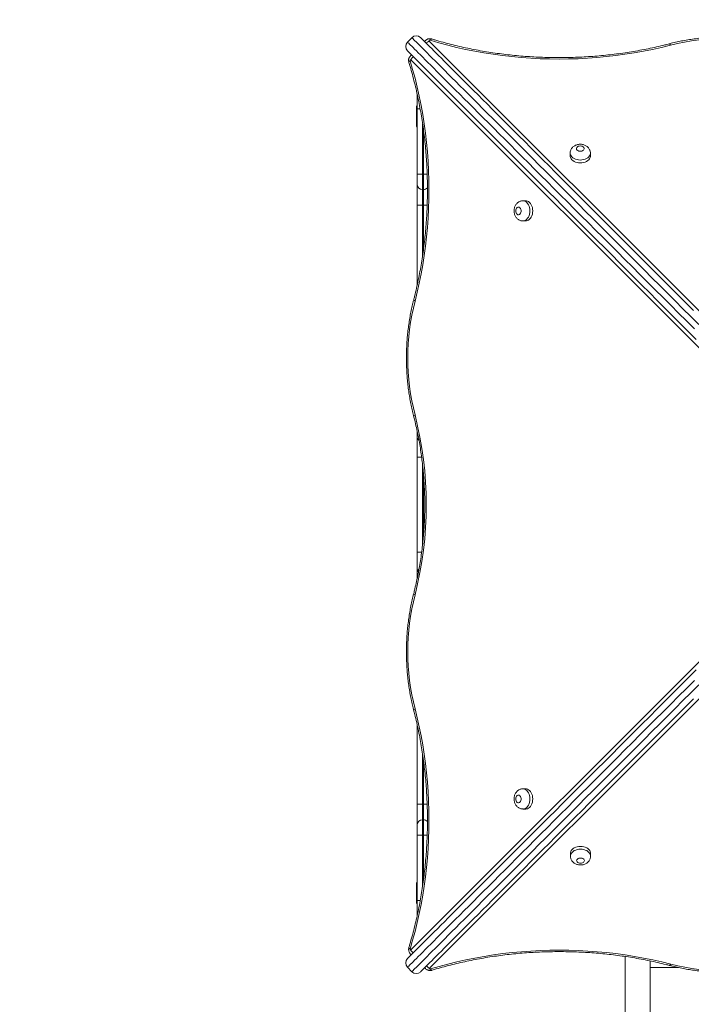
# Model space of a CAD drawing. Units: millimetres. Extents: x 18 to 167, y 13 to 267.
# Drawn here: x 55 to 66, y 66 to 82 of the extents above; entities that cross this region are included whole.
import ezdxf

# ---------------------------------------------------------------- set-up
doc = ezdxf.new("R2010")
doc.units = ezdxf.units.MM
doc.styles.add('SLDTEXTSTYLE0', font='TXT', dxfattribs={"width": 0.663})
doc.dimstyles.new('SLDDIMSTYLE0', dxfattribs={"dimtxt": 5, "dimasz": 3.302, "dimexe": 0, "dimexo": 0.0625, "dimgap": 1.25, "dimtad": 1, "dimtoh": 1, "dimlfac": 80, "dimrnd": 1e-09, "dimzin": 12, "dimdsep": 46, "dimtxsty": 'SLDTEXTSTYLE0', "dimsah": 1, "dimcen": 0.09, "dimadec": 0, "dimazin": 0, "dimtfac": 1, "dimtofl": 0, "dimtmove": 0, "dimatfit": 3, "dimfxl": 0, "dimfrac": 2, "dimtolj": 1, "dimtzin": 12, "dimarcsym": 0})

# ---------------------------------------------------------------- blocks, each defined once
blk = doc.blocks.new('*D3')
at = {"color": 7, "linetype": 'Continuous', "lineweight": 0}
for p, q in [((105.235, 138.14), (47.24, 138.14)), ((48.24, 138.14), (48.24, 47.905)), ((63.922, 47.905), (47.24, 47.905))]:
    blk.add_line(p, q, dxfattribs=at)
for points in [[(48.24, 138.14), (47.732, 134.838), (48.748, 134.838)], [(48.24, 47.905), (48.748, 51.207), (47.732, 51.207)]]:
    blk.add_solid(points, dxfattribs=at)
at = {"color": 7, "linetype": 'Continuous', "lineweight": 0, "insert": (41.795, 81.577), "char_height": 5, "attachment_point": 1, "rotation": 90, "style": 'SLDTEXTSTYLE0'}
blk.add_mtext('7220', dxfattribs=at)
blk = doc.blocks.new('*D4')
at = {"color": 7, "linetype": 'Continuous', "lineweight": 0}
for p, q in [((78.004, 154.193), (23.141, 154.193)), ((24.141, 29.193), (24.141, 154.193)), ((60.56, 29.193), (23.141, 29.193))]:
    blk.add_line(p, q, dxfattribs=at)
for points in [[(24.141, 154.193), (23.633, 150.891), (24.649, 150.891)], [(24.141, 29.193), (24.649, 32.495), (23.633, 32.495)]]:
    blk.add_solid(points, dxfattribs=at)
at = {"color": 7, "linetype": 'Continuous', "lineweight": 0, "insert": (17.696, 79.729), "char_height": 5, "attachment_point": 1, "rotation": 90, "style": 'SLDTEXTSTYLE0'}
blk.add_mtext('10020', dxfattribs=at)
blk = doc.blocks.new('*D5')
at = {"color": 7, "linetype": 'Continuous', "lineweight": 0}
for p, q in [((144.188, 69.643), (144.188, 32.966)), ((61.217, 65.283), (61.217, 32.966)), ((144.188, 33.966), (61.217, 33.966))]:
    blk.add_line(p, q, dxfattribs=at)
for points in [[(61.217, 33.966), (64.519, 33.458), (64.519, 34.474)], [(144.188, 33.966), (140.886, 34.474), (140.886, 33.458)]]:
    blk.add_solid(points, dxfattribs=at)
at = {"color": 7, "linetype": 'Continuous', "lineweight": 0, "insert": (100.077, 40.412), "char_height": 5, "attachment_point": 1, "style": 'SLDTEXTSTYLE0'}
blk.add_mtext('6650', dxfattribs=at)

msp = doc.modelspace()

# ---------------------------------------------------------------- linework, layer by layer
at = {"color": 7, "linetype": 'Continuous', "lineweight": 15}
for p, q in [((61.28743, 81.24829), (61.21672, 81.17758)), ((61.56606, 81.19422), (68.73132, 74.02898)), ((68.43603, 73.72641), (61.27077, 80.89167)), ((61.37246, 80.10505), (61.37246, 80.33749)), ((61.35996, 79.84255), (61.35996, 80.11755)), ((61.37246, 79.05195), (61.37246, 80.10505)), ((63.83537, 79.38979), (63.83537, 79.34432)), ((64.16037, 79.34432), (64.16037, 79.38979)), ((61.37246, 78.88945), (61.37246, 79.05195)), ((61.45996, 79.05195), (61.37246, 79.05195)), ((61.45996, 79.05195), (61.45996, 78.80196)), ((61.47246, 79.05195), (61.45996, 79.05195)), ((61.47246, 78.80196), (61.47246, 79.05195)), ((61.37246, 78.55195), (61.37246, 78.88945)), ((61.47246, 78.80196), (61.45996, 78.80196)), ((61.45996, 78.80196), (61.45996, 78.55195)), ((61.47246, 78.55195), (61.47246, 78.80196)), ((61.45996, 78.55195), (61.37246, 78.55195)), ((61.37246, 77.26656), (61.37246, 78.55195)), ((61.47246, 78.55195), (61.45996, 78.55195)), ((63.12068, 78.62237), (63.07521, 78.62237)), ((63.07521, 78.29737), (63.12068, 78.29737)), ((61.37246, 74.83193), (61.37246, 74.91105)), ((61.37246, 74.49443), (61.37246, 74.83193)), ((61.37246, 72.96567), (61.37246, 74.49443)), ((61.27077, 66.56115), (68.43603, 73.72641)), ((68.73497, 73.43281), (61.5697, 66.26758)), ((61.37246, 72.62817), (61.37246, 72.96567)), ((61.37246, 72.54226), (61.37246, 72.62817)), ((61.37246, 68.90814), (61.37246, 70.18655)), ((63.12068, 69.15546), (63.07521, 69.15546)), ((61.37246, 68.90814), (61.45996, 68.90814)), ((61.37246, 68.57064), (61.37246, 68.90814)), ((61.45996, 68.90814), (61.45996, 68.65814)), ((61.47246, 68.90814), (61.45996, 68.90814)), ((61.47246, 68.65814), (61.47246, 68.90814)), ((63.07521, 68.83046), (63.12068, 68.83046)), ((61.45996, 68.65814), (61.45996, 68.40814)), ((61.47246, 68.65814), (61.45996, 68.65814)), ((61.47246, 68.40814), (61.47246, 68.65814)), ((61.37246, 68.40814), (61.37246, 68.57064)), ((61.37246, 67.35505), (61.37246, 68.40814)), ((61.37246, 68.40814), (61.45996, 68.40814)), ((61.47246, 68.40814), (61.45996, 68.40814)), ((63.839, 68.11748), (63.839, 68.07201)), ((64.164, 68.07201), (64.164, 68.11748)), ((61.35996, 67.34255), (61.35996, 67.61755)), ((61.37246, 67.11455), (61.37246, 67.35505)), ((64.72246, 66.45624), (64.72246, 48.10505)), ((61.21672, 66.28252), (61.28743, 66.21181)), ((65.12246, 62.23482), (65.12246, 66.38489)), ((65.12246, 66.28005), (65.57115, 66.28005))]:
    msp.add_line(p, q, dxfattribs=at)
at = {"color": 8, "linetype": 'Continuous', "lineweight": 15}
for p, q in [((61.41888, 80.10505), (61.37246, 80.10505)), ((61.45996, 79.86158), (61.45996, 79.05195)), ((61.47246, 79.05195), (61.47246, 79.77163)), ((61.53308, 79.05195), (61.47246, 79.05195)), ((61.45996, 78.55195), (61.45996, 77.74222)), ((61.53308, 78.55195), (61.47246, 78.55195)), ((61.47246, 77.83207), (61.47246, 78.55195)), ((61.44361, 74.49443), (61.37246, 74.49443)), ((61.45996, 74.36259), (61.45996, 73.09136)), ((61.47246, 73.21892), (61.47246, 74.23518)), ((61.44452, 72.96567), (61.37246, 72.96567)), ((61.45996, 69.70989), (61.45996, 68.90814)), ((61.47246, 68.90814), (61.47246, 69.6208)), ((61.47246, 68.90814), (61.53308, 68.90814)), ((61.45996, 68.40814), (61.45996, 67.59065)), ((61.47246, 67.68091), (61.47246, 68.40814)), ((61.47246, 68.40814), (61.53369, 68.40814)), ((61.37246, 67.35505), (61.42003, 67.35505))]:
    msp.add_line(p, q, dxfattribs=at)
at = {"color": 8, "linetype": 'Continuous', "lineweight": 15, "flags": 128}
for points in [[(61.21672, 81.17758), (61.2173, 81.17699), (61.22076, 81.17354), (61.22731, 81.16699), (61.23696, 81.15734), (61.2497, 81.1446), (61.26551, 81.12879), (61.2844, 81.1099), (61.30634, 81.08795), (61.33134, 81.06296), (61.35937, 81.03493), (61.39041, 81.00389), (61.42445, 80.96985), (61.46147, 80.93283), (61.50145, 80.89285), (61.54436, 80.84994), (61.59018, 80.80412), (61.63887, 80.75543), (61.69043, 80.70387), (61.7448, 80.6495), (61.80196, 80.59234), (61.86188, 80.53242), (61.92453, 80.46977), (61.98986, 80.40444), (62.05783, 80.33646), (62.12842, 80.26588), (62.20156, 80.19273), (62.27724, 80.11706), (62.35539, 80.03891), (62.43597, 79.95833), (62.51894, 79.87536), (62.60425, 79.79005), (62.69184, 79.70246), (62.78167, 79.61263), (62.87369, 79.52061), (62.96783, 79.42647), (63.06405, 79.33025), (63.16228, 79.23202), (63.26248, 79.13182), (63.36457, 79.02973), (63.46852, 78.92578), (63.57423, 78.82007), (63.68167, 78.71263), (63.79077, 78.60353), (63.90146, 78.49284), (64.01367, 78.38063), (64.12735, 78.26695), (64.24242, 78.15188), (64.35882, 78.03548), (64.47648, 77.91782), (64.59533, 77.79897), (64.7153, 77.67899), (64.83633, 77.55797), (64.95833, 77.43597), (65.08124, 77.31306), (65.20499, 77.18931), (65.3295, 77.0648), (65.4547, 76.9396), (65.58052, 76.81378), (65.70689, 76.68741), (65.83372, 76.56058)], [(65.90443, 76.63129), (65.7776, 76.75812), (65.65123, 76.88449), (65.52541, 77.01031), (65.40021, 77.13551), (65.2757, 77.26002), (65.15195, 77.38377), (65.02904, 77.50668), (64.90704, 77.62868), (64.78602, 77.74971), (64.66604, 77.86968), (64.54719, 77.98853), (64.42953, 78.10619), (64.31313, 78.22259), (64.19806, 78.33766), (64.08438, 78.45134), (63.97217, 78.56355), (63.86148, 78.67424), (63.75239, 78.78333), (63.64494, 78.89077), (63.53922, 78.9965), (63.43529, 79.10043), (63.33319, 79.20253), (63.23299, 79.30273), (63.13476, 79.40096), (63.03854, 79.49718), (62.9444, 79.59132), (62.85238, 79.68333), (62.76255, 79.77317), (62.67496, 79.86076), (62.58965, 79.94607), (62.50668, 80.02904), (62.4261, 80.10962), (62.34795, 80.18777), (62.27228, 80.26344), (62.19913, 80.33659), (62.12854, 80.40718), (62.06057, 80.47515), (61.99524, 80.54048), (61.9326, 80.60312), (61.87268, 80.66304), (61.81551, 80.72021), (61.76114, 80.77458), (61.70959, 80.82613), (61.66089, 80.87483), (61.61507, 80.92065), (61.57216, 80.96356), (61.53218, 81.00354), (61.49516, 81.04056), (61.46112, 81.0746), (61.43008, 81.10564), (61.40205, 81.13367), (61.37706, 81.15866), (61.35511, 81.18061), (61.33622, 81.1995), (61.32041, 81.21531), (61.30767, 81.22805), (61.29802, 81.2377), (61.29147, 81.24425), (61.28802, 81.24771), (61.28743, 81.24829)], [(61.58147, 81.2069), (61.58843, 81.21638), (61.59512, 81.22304), (61.60129, 81.22663), (61.6067, 81.22702), (61.6071, 81.22691)], [(65.44932, 81.12764), (65.4433, 81.13737), (65.43752, 81.14429), (65.43218, 81.14812), (65.42751, 81.14872), (65.42742, 81.14869)], [(61.23814, 80.85048), (61.23798, 80.85104), (61.23837, 80.85645), (61.24196, 80.86262), (61.24862, 80.86931), (61.25809, 80.87627)], [(64.16037, 79.38937), (64.15981, 79.38058), (64.15539, 79.36242), (64.14668, 79.345), (64.13391, 79.32881), (64.11742, 79.31428), (64.09768, 79.30181), (64.07521, 79.29174), (64.05063, 79.28434), (64.02461, 79.27982), (63.99787, 79.2783), (63.97112, 79.27982), (63.9451, 79.28434), (63.92053, 79.29174), (63.89806, 79.30181), (63.87831, 79.31428), (63.86183, 79.32881), (63.84906, 79.345), (63.84034, 79.36242), (63.83592, 79.38058), (63.83537, 79.38966)], [(63.07563, 78.62237), (63.08442, 78.62181), (63.10258, 78.6174), (63.11999, 78.60868), (63.13619, 78.59591), (63.15072, 78.57942), (63.16319, 78.55968), (63.17326, 78.53721), (63.18066, 78.51263), (63.18518, 78.48662), (63.1867, 78.45987), (63.18518, 78.43312), (63.18066, 78.4071), (63.17326, 78.38253), (63.16319, 78.36006), (63.15072, 78.34031), (63.13619, 78.32383), (63.11999, 78.31106), (63.10258, 78.30234), (63.08442, 78.29792), (63.07534, 78.29737)], [(61.31638, 77.03058), (61.31628, 77.03022), (61.31688, 77.02555), (61.32071, 77.02022), (61.32763, 77.01443), (61.33736, 77.00842)], [(61.33736, 75.17489), (61.32763, 75.16888), (61.32071, 75.16309), (61.31688, 75.15776), (61.31628, 75.15308), (61.31631, 75.15299)], [(61.33736, 72.27793), (61.32763, 72.28395), (61.32071, 72.28974), (61.31688, 72.29507), (61.31628, 72.29974), (61.31631, 72.29983)], [(65.83372, 70.89952), (65.70689, 70.77269), (65.58052, 70.64632), (65.4547, 70.5205), (65.3295, 70.3953), (65.20499, 70.27079), (65.08124, 70.14704), (64.95833, 70.02413), (64.83633, 69.90213), (64.7153, 69.78111), (64.59533, 69.66113), (64.47648, 69.54228), (64.35882, 69.42462), (64.24242, 69.30822), (64.12735, 69.19315), (64.01367, 69.07947), (63.90146, 68.96726), (63.79077, 68.85657), (63.68167, 68.74747), (63.57423, 68.64003), (63.46852, 68.53431), (63.36457, 68.43037), (63.26248, 68.32828), (63.16228, 68.22808), (63.06405, 68.12985), (62.96783, 68.03363), (62.87369, 67.93949), (62.78167, 67.84747), (62.69184, 67.75764), (62.60425, 67.67005), (62.51894, 67.58474), (62.43597, 67.50177), (62.35539, 67.42119), (62.27724, 67.34304), (62.20156, 67.26737), (62.12842, 67.19422), (62.05783, 67.12363), (61.98986, 67.05566), (61.92453, 66.99033), (61.86188, 66.92768), (61.80196, 66.86776), (61.7448, 66.8106), (61.69043, 66.75623), (61.63887, 66.70467), (61.59018, 66.65598), (61.54436, 66.61016), (61.50145, 66.56725), (61.46147, 66.52727), (61.42445, 66.49025), (61.39041, 66.45621), (61.35937, 66.42517), (61.33134, 66.39714), (61.30634, 66.37215), (61.2844, 66.3502), (61.26551, 66.33131), (61.2497, 66.31549), (61.23696, 66.30276), (61.22731, 66.29311), (61.22076, 66.28656), (61.2173, 66.28311), (61.21672, 66.28252)], [(61.28743, 66.21181), (61.28802, 66.21239), (61.29147, 66.21585), (61.29802, 66.2224), (61.30767, 66.23205), (61.32041, 66.24479), (61.33622, 66.2606), (61.35511, 66.27949), (61.37706, 66.30143), (61.40205, 66.32643), (61.43008, 66.35445), (61.46112, 66.3855), (61.49516, 66.41954), (61.53218, 66.45656), (61.57216, 66.49654), (61.61507, 66.53945), (61.66089, 66.58526), (61.70959, 66.63396), (61.76114, 66.68551), (61.81551, 66.73989), (61.87268, 66.79705), (61.9326, 66.85698), (61.99524, 66.91962), (62.06057, 66.98495), (62.12854, 67.05292), (62.19913, 67.12351), (62.27228, 67.19666), (62.34795, 67.27233), (62.4261, 67.35048), (62.50668, 67.43106), (62.58965, 67.51403), (62.67496, 67.59934), (62.76255, 67.68693), (62.85238, 67.77676), (62.9444, 67.86878), (63.03854, 67.96292), (63.13476, 68.05914), (63.23299, 68.15737), (63.33319, 68.25757), (63.43529, 68.35967), (63.53922, 68.4636), (63.64494, 68.56932), (63.75239, 68.67676), (63.86148, 68.78586), (63.97217, 68.89655), (64.08438, 69.00876), (64.19806, 69.12244), (64.31313, 69.23751), (64.42953, 69.35391), (64.54719, 69.47157), (64.66604, 69.59042), (64.78602, 69.71039), (64.90704, 69.83142), (65.02904, 69.95342), (65.15195, 70.07633), (65.2757, 70.20008), (65.40021, 70.32459), (65.52541, 70.44979), (65.65123, 70.57561), (65.7776, 70.70198), (65.90443, 70.82881)], [(61.33736, 70.44441), (61.32763, 70.43839), (61.32071, 70.43261), (61.31688, 70.42727), (61.31628, 70.4226), (61.31631, 70.42251)], [(63.07563, 69.15546), (63.08442, 69.1549), (63.10258, 69.15048), (63.11999, 69.14177), (63.13619, 69.12899), (63.15072, 69.11251), (63.16319, 69.09277), (63.17326, 69.0703), (63.18066, 69.04572), (63.18518, 69.0197), (63.1867, 68.99296), (63.18518, 68.96621), (63.18066, 68.94019), (63.17326, 68.91562), (63.16319, 68.89315), (63.15072, 68.8734), (63.13619, 68.85692), (63.11999, 68.84414), (63.10258, 68.83543), (63.08442, 68.83101), (63.07534, 68.83046)], [(63.83901, 68.07242), (63.83956, 68.08122), (63.84398, 68.09938), (63.85269, 68.11679), (63.86546, 68.13299), (63.88195, 68.14752), (63.90169, 68.15999), (63.92416, 68.17006), (63.94874, 68.17746), (63.97476, 68.18197), (64.00151, 68.1835), (64.02825, 68.18197), (64.05427, 68.17746), (64.07885, 68.17006), (64.10131, 68.15999), (64.12106, 68.14752), (64.13754, 68.13299), (64.15032, 68.11679), (64.15903, 68.09938), (64.16345, 68.08122), (64.164, 68.07214)], [(61.25809, 66.57656), (61.24862, 66.58352), (61.24196, 66.59021), (61.23837, 66.59638), (61.23798, 66.60178), (61.23809, 66.60219)], [(65.43079, 66.31319), (65.43114, 66.31309), (65.43582, 66.31369), (65.44115, 66.31751), (65.44694, 66.32443), (65.45295, 66.33417)], [(61.61089, 66.23495), (61.61033, 66.23479), (61.60492, 66.23517), (61.59875, 66.23877), (61.59206, 66.24543), (61.5851, 66.2549)]]:
    msp.add_lwpolyline(points, dxfattribs=at)
at = {"color": 7, "linetype": 'Continuous', "lineweight": 15, "flags": 128}
for points in [[(61.42885, 81.24829), (61.42952, 81.24762), (61.43313, 81.24401), (61.43987, 81.23728), (61.44972, 81.22742), (61.4627, 81.21444), (61.47878, 81.19836), (61.49797, 81.17917), (61.52024, 81.1569), (61.54559, 81.13155), (61.57399, 81.10315), (61.60544, 81.0717), (61.63991, 81.03723), (61.67739, 80.99975), (61.71784, 80.9593), (61.76125, 80.91589), (61.8076, 80.86955), (61.85684, 80.8203), (61.90896, 80.76819), (61.96392, 80.71323), (62.02168, 80.65546), (62.08222, 80.59492), (62.1455, 80.53164), (62.21148, 80.46566), (62.28012, 80.39702), (62.35138, 80.32576), (62.42521, 80.25193), (62.50158, 80.17556), (62.58044, 80.09671), (62.66173, 80.01541), (62.74541, 79.93173), (62.83144, 79.84571), (62.91975, 79.75739), (63.0103, 79.66685), (63.10303, 79.57411), (63.19788, 79.47926), (63.29481, 79.38233), (63.39375, 79.28339), (63.49464, 79.1825), (63.59742, 79.07972), (63.70203, 78.97512), (63.8084, 78.86874), (63.91649, 78.76066), (64.02621, 78.65094), (64.1375, 78.53964), (64.2503, 78.42685), (64.36453, 78.31261), (64.48014, 78.197), (64.59705, 78.08009), (64.71519, 77.96196), (64.83449, 77.84265), (64.95487, 77.72227), (65.07628, 77.60086), (65.19863, 77.47852), (65.32184, 77.3553), (65.44586, 77.23128), (65.5706, 77.10655), (65.69598, 76.98116), (65.82193, 76.85521)], [(61.58147, 81.2069), (61.57757, 81.20761), (61.57354, 81.20743), (61.56982, 81.20638), (61.56677, 81.20456), (61.56472, 81.20218), (61.56388, 81.19947), (61.56435, 81.19673), (61.56606, 81.19422)], [(65.44932, 81.12764), (65.30566, 81.09219), (65.16052, 81.05972), (65.01402, 81.03024), (64.8663, 81.0038), (64.71749, 80.98041), (64.56772, 80.96009), (64.41713, 80.94287), (64.26585, 80.92875), (64.11403, 80.91776), (63.96179, 80.90989), (63.80928, 80.90516), (63.65663, 80.90358), (63.50398, 80.90513), (63.35147, 80.90983), (63.19922, 80.91767), (63.0474, 80.92863), (62.89612, 80.94272), (62.74552, 80.95991), (62.59574, 80.9802), (62.44692, 81.00356), (62.29919, 81.02997), (62.15268, 81.05941), (62.00752, 81.09186), (61.86384, 81.12728), (61.72179, 81.16564), (61.58147, 81.2069)], [(65.86313, 76.38975), (65.73625, 76.51662), (65.6098, 76.64307), (65.48385, 76.76903), (65.35846, 76.89442), (65.23372, 77.01915), (65.10971, 77.14317), (64.98649, 77.26638), (64.86415, 77.38873), (64.74274, 77.51013), (64.62235, 77.63052), (64.50306, 77.74982), (64.38492, 77.86796), (64.26801, 77.98487), (64.1524, 78.10048), (64.03816, 78.21472), (63.92536, 78.32751), (63.81407, 78.4388), (63.70435, 78.54853), (63.59627, 78.65661), (63.4899, 78.76298), (63.38529, 78.86759), (63.2825, 78.97037), (63.18161, 79.07126), (63.08268, 79.1702), (62.98575, 79.26712), (62.8909, 79.36198), (62.79817, 79.45471), (62.70762, 79.54526), (62.6193, 79.63357), (62.53328, 79.7196), (62.44959, 79.80328), (62.3683, 79.88458), (62.28945, 79.96343), (62.21308, 80.03979), (62.13925, 80.11363), (62.06799, 80.18489), (61.99935, 80.25353), (61.93337, 80.31951), (61.87009, 80.38279), (61.80955, 80.44333), (61.75178, 80.5011), (61.69682, 80.55605), (61.64471, 80.60817), (61.59546, 80.65741), (61.54912, 80.70375), (61.50571, 80.74717), (61.46525, 80.78762), (61.42778, 80.8251), (61.39331, 80.85957), (61.36186, 80.89102), (61.33345, 80.91942), (61.30811, 80.94477), (61.28583, 80.96704), (61.26665, 80.98623), (61.25057, 81.00231), (61.23759, 81.01529), (61.22773, 81.02515), (61.221, 81.03188), (61.21739, 81.03549), (61.21672, 81.03616)], [(61.27077, 80.89167), (61.26827, 80.89339), (61.26552, 80.89385), (61.26281, 80.89302), (61.26043, 80.89097), (61.25862, 80.88792), (61.25757, 80.88419), (61.25738, 80.88017), (61.25809, 80.87627)], [(61.25809, 80.87627), (61.29936, 80.73595), (61.33772, 80.59389), (61.37314, 80.45022), (61.40558, 80.30506), (61.43503, 80.15855), (61.46144, 80.01081), (61.4848, 79.86199), (61.50508, 79.71222), (61.52228, 79.56162), (61.53637, 79.41034), (61.54733, 79.25851), (61.55517, 79.10627), (61.55986, 78.95376), (61.56142, 78.80111), (61.55983, 78.64846), (61.5551, 78.49594), (61.54724, 78.34371), (61.53625, 78.19188), (61.52213, 78.04061), (61.5049, 77.89002), (61.48459, 77.74025), (61.4612, 77.59144), (61.43475, 77.44372), (61.40528, 77.29722), (61.37281, 77.15207), (61.33736, 77.00842)], [(63.99787, 79.50542), (63.981, 79.50383), (63.96539, 79.49918), (63.95219, 79.49181), (63.94238, 79.48227), (63.93667, 79.47126), (63.93551, 79.45961), (63.93897, 79.44818), (63.94681, 79.43781), (63.95842, 79.42928), (63.97297, 79.42321), (63.98936, 79.42006), (64.00638, 79.42006), (64.02277, 79.42321), (64.03731, 79.42928), (64.04893, 79.43781), (64.05676, 79.44818), (64.06022, 79.45961), (64.05906, 79.47126), (64.05336, 79.48227), (64.04355, 79.49181), (64.03034, 79.49918), (64.01473, 79.50383), (63.99787, 79.50542)], [(63.83537, 79.34432), (63.83592, 79.33511), (63.84034, 79.31695), (63.84906, 79.29953), (63.86183, 79.28334), (63.87831, 79.26881), (63.89806, 79.25634), (63.92053, 79.24627), (63.9451, 79.23887), (63.97112, 79.23435), (63.99787, 79.23283), (64.02461, 79.23435), (64.05063, 79.23887), (64.07521, 79.24627), (64.09768, 79.25634), (64.11742, 79.26881), (64.13391, 79.28334), (64.14668, 79.29953), (64.1554, 79.31695), (64.15981, 79.33511), (64.16037, 79.34432)], [(62.95958, 78.45987), (62.96117, 78.44301), (62.96582, 78.42739), (62.97319, 78.41419), (62.98273, 78.40438), (62.99373, 78.39868), (63.00538, 78.39751), (63.01682, 78.40098), (63.02718, 78.40881), (63.03572, 78.42043), (63.04179, 78.43497), (63.04494, 78.45136), (63.04494, 78.46838), (63.04179, 78.48477), (63.03572, 78.49931), (63.02718, 78.51093), (63.01682, 78.51876), (63.00538, 78.52222), (62.99373, 78.52106), (62.98273, 78.51536), (62.97319, 78.50555), (62.96582, 78.49234), (62.96117, 78.47673), (62.95958, 78.45987)], [(63.12068, 78.29737), (63.12989, 78.29792), (63.14805, 78.30234), (63.16547, 78.31106), (63.18166, 78.32383), (63.19619, 78.34031), (63.20866, 78.36006), (63.21873, 78.38253), (63.22613, 78.4071), (63.23065, 78.43312), (63.23217, 78.45987), (63.23065, 78.48662), (63.22613, 78.51263), (63.21873, 78.53721), (63.20866, 78.55968), (63.19619, 78.57942), (63.18166, 78.59591), (63.16547, 78.60868), (63.14805, 78.6174), (63.12989, 78.62181), (63.12068, 78.62237)], [(61.21672, 66.42394), (61.21739, 66.42461), (61.221, 66.42822), (61.22773, 66.43495), (61.23759, 66.44481), (61.25057, 66.45779), (61.26665, 66.47387), (61.28583, 66.49306), (61.30811, 66.51533), (61.33345, 66.54067), (61.36186, 66.56908), (61.39331, 66.60053), (61.42778, 66.635), (61.46525, 66.67248), (61.50571, 66.71293), (61.54912, 66.75634), (61.59546, 66.80268), (61.64471, 66.85193), (61.69682, 66.90405), (61.75178, 66.959), (61.80955, 67.01677), (61.87009, 67.07731), (61.93337, 67.14059), (61.99935, 67.20657), (62.06799, 67.27521), (62.13925, 67.34647), (62.21308, 67.4203), (62.28945, 67.49667), (62.3683, 67.57552), (62.44959, 67.65682), (62.53328, 67.7405), (62.6193, 67.82653), (62.70762, 67.91484), (62.79817, 68.00539), (62.8909, 68.09812), (62.98575, 68.19298), (63.08268, 68.2899), (63.18161, 68.38884), (63.2825, 68.48973), (63.38529, 68.5925), (63.4899, 68.69712), (63.59627, 68.80349), (63.70435, 68.91157), (63.81407, 69.02129), (63.92536, 69.13259), (64.03816, 69.24538), (64.1524, 69.35962), (64.26801, 69.47523), (64.38492, 69.59214), (64.50306, 69.71028), (64.62235, 69.82958), (64.74274, 69.94996), (64.86415, 70.07137), (64.98649, 70.19372), (65.10971, 70.31693), (65.23372, 70.44095), (65.35846, 70.56568), (65.48385, 70.69107), (65.6098, 70.81702), (65.73625, 70.94348), (65.86313, 71.07035)], [(65.82193, 70.60489), (65.69598, 70.47894), (65.5706, 70.35355), (65.44586, 70.22881), (65.32184, 70.1048), (65.19863, 69.98158), (65.07628, 69.85923), (64.95487, 69.73783), (64.83449, 69.61744), (64.71519, 69.49814), (64.59705, 69.38), (64.48014, 69.2631), (64.36453, 69.14749), (64.2503, 69.03325), (64.1375, 68.92046), (64.02621, 68.80916), (63.91649, 68.69944), (63.8084, 68.59136), (63.70203, 68.48498), (63.59742, 68.38038), (63.49464, 68.27759), (63.39375, 68.17671), (63.29481, 68.07777), (63.19788, 67.98084), (63.10303, 67.88598), (63.0103, 67.79325), (62.91975, 67.70271), (62.83144, 67.61439), (62.74541, 67.52837), (62.66173, 67.44469), (62.58044, 67.36339), (62.50158, 67.28454), (62.42521, 67.20817), (62.35138, 67.13434), (62.28012, 67.06308), (62.21148, 66.99444), (62.1455, 66.92846), (62.08222, 66.86518), (62.02168, 66.80464), (61.96392, 66.74687), (61.90896, 66.69191), (61.85684, 66.6398), (61.8076, 66.59055), (61.76125, 66.54421), (61.71784, 66.5008), (61.67739, 66.46035), (61.63991, 66.42287), (61.60544, 66.3884), (61.57399, 66.35695), (61.54559, 66.32854), (61.52024, 66.3032), (61.49797, 66.28092), (61.47878, 66.26174), (61.4627, 66.24566), (61.44972, 66.23268), (61.43987, 66.22282), (61.43313, 66.21609), (61.42952, 66.21248), (61.42885, 66.21181)], [(61.33736, 70.44441), (61.37281, 70.30075), (61.40528, 70.15561), (61.43475, 70.00911), (61.4612, 69.86139), (61.48459, 69.71257), (61.5049, 69.56281), (61.52213, 69.41222), (61.53625, 69.26094), (61.54724, 69.10912), (61.5551, 68.95688), (61.55983, 68.80437), (61.56142, 68.65172), (61.55986, 68.49907), (61.55517, 68.34656), (61.54733, 68.19432), (61.53637, 68.04249), (61.52228, 67.89121), (61.50508, 67.74061), (61.4848, 67.59083), (61.46144, 67.44201), (61.43503, 67.29428), (61.40558, 67.14777), (61.37314, 67.00261), (61.33772, 66.85893), (61.29936, 66.71687), (61.25809, 66.57656)], [(63.12068, 68.83046), (63.12989, 68.83101), (63.14805, 68.83543), (63.16547, 68.84414), (63.18166, 68.85692), (63.19619, 68.8734), (63.20866, 68.89315), (63.21873, 68.91562), (63.22613, 68.94019), (63.23065, 68.96621), (63.23217, 68.99296), (63.23065, 69.0197), (63.22613, 69.04572), (63.21873, 69.0703), (63.20866, 69.09277), (63.19619, 69.11251), (63.18166, 69.12899), (63.16547, 69.14177), (63.14805, 69.15048), (63.12989, 69.1549), (63.12068, 69.15546)], [(62.95958, 68.99296), (62.96117, 68.97609), (62.96582, 68.96048), (62.97319, 68.94728), (62.98273, 68.93746), (62.99373, 68.93176), (63.00538, 68.9306), (63.01682, 68.93407), (63.02718, 68.9419), (63.03572, 68.95351), (63.04179, 68.96806), (63.04494, 68.98445), (63.04494, 69.00147), (63.04179, 69.01786), (63.03572, 69.0324), (63.02718, 69.04402), (63.01682, 69.05185), (63.00538, 69.05531), (62.99373, 69.05415), (62.98273, 69.04845), (62.97319, 69.03863), (62.96582, 69.02543), (62.96117, 69.00982), (62.95958, 68.99296)], [(64.164, 68.11748), (64.16345, 68.12669), (64.15903, 68.14485), (64.15032, 68.16227), (64.13754, 68.17846), (64.12106, 68.19299), (64.10131, 68.20546), (64.07885, 68.21553), (64.05427, 68.22293), (64.02825, 68.22745), (64.00151, 68.22897), (63.97476, 68.22745), (63.94874, 68.22293), (63.92416, 68.21553), (63.90169, 68.20546), (63.88195, 68.19299), (63.86546, 68.17846), (63.85269, 68.16227), (63.84398, 68.14485), (63.83956, 68.12669), (63.839, 68.11748)], [(64.0015, 67.95638), (64.01837, 67.95797), (64.03398, 67.96262), (64.04718, 67.96999), (64.057, 67.97953), (64.0627, 67.99053), (64.06386, 68.00218), (64.0604, 68.01362), (64.05257, 68.02398), (64.04095, 68.03252), (64.02641, 68.03859), (64.01001, 68.04174), (63.99299, 68.04174), (63.9766, 68.03859), (63.96206, 68.03252), (63.95044, 68.02398), (63.94261, 68.01362), (63.93915, 68.00218), (63.94031, 67.99053), (63.94601, 67.97953), (63.95583, 67.96999), (63.96903, 67.96262), (63.98464, 67.95797), (64.0015, 67.95638)], [(61.25809, 66.57656), (61.25738, 66.57266), (61.25757, 66.56863), (61.25862, 66.5649), (61.26043, 66.56186), (61.26281, 66.55981), (61.26552, 66.55897), (61.26827, 66.55944), (61.27077, 66.56115)], [(61.5851, 66.2549), (61.72542, 66.29616), (61.86748, 66.33453), (62.01115, 66.36995), (62.15631, 66.40239), (62.30282, 66.43183), (62.45055, 66.45824), (62.59938, 66.48161), (62.74915, 66.50189), (62.89975, 66.51909), (63.05103, 66.53317), (63.20286, 66.54414), (63.3551, 66.55197), (63.50761, 66.55667), (63.66026, 66.55823), (63.81291, 66.55664), (63.96542, 66.55191), (64.11766, 66.54405), (64.26949, 66.53305), (64.42076, 66.51893), (64.57135, 66.50171), (64.72112, 66.48139), (64.86993, 66.458), (65.01765, 66.43156), (65.16415, 66.40209), (65.30929, 66.36962), (65.45295, 66.33417)], [(61.5697, 66.26758), (61.56798, 66.26508), (61.56752, 66.26233), (61.56835, 66.25962), (61.5704, 66.25724), (61.57345, 66.25543), (61.57718, 66.25438), (61.5812, 66.25419), (61.5851, 66.2549)]]:
    msp.add_lwpolyline(points, dxfattribs=at)
at = {"color": 7, "linetype": 'Continuous', "lineweight": 15}
for centre, radius, start, end in [((61.28743, 81.10687), 0.1, 135, 225), ((61.35814, 81.17758), 0.1, 45, 135), ((66.36609, 77.52809), 3.71446, 75.711334, 104.288853), ((61.45996, 80.11755), 0.1, 151.044976, 180), ((61.45996, 79.84255), 0.1, 180, 208.955024), ((61.45996, 78.88945), 0.0875, 180, 270), ((61.47246, 78.88945), 0.0875, 270, 318.635746), ((64.93685, 76.09165), 3.7144, 165.711013, 194.288987), ((55.65112, 73.72641), 5.86784, 345.708753, 14.291247), ((61.45996, 74.83193), 0.0875, 180, 226.844152), ((61.45996, 72.62817), 0.0875, 131.965006, 180), ((64.93685, 71.36117), 3.7144, 165.711013, 194.288987), ((61.45996, 68.57065), 0.0875, 90, 180), ((61.47246, 68.57065), 0.0875, 41.760904, 90), ((61.45996, 67.61755), 0.1, 151.044976, 180), ((61.45996, 67.34255), 0.1, 180, 208.955024), ((61.28743, 66.35323), 0.1, 135, 225), ((66.36971, 69.9337), 3.71444, 255.711182, 284.288818), ((61.35814, 66.28252), 0.1, 225, 315)]:
    msp.add_arc(centre, radius, start, end, dxfattribs=at)
at = {"color": 8, "linetype": 'Continuous', "lineweight": 15}
for centre, radius, start, end in [((61.62675, 81.06993), 0.13831, 116.023261, 140.732255), ((61.39534, 80.83084), 0.13862, 127.172017, 153.970919), ((61.39498, 66.62177), 0.13821, 206.013197, 230.744201), ((61.63042, 66.39195), 0.1384, 218.713522, 243.975673)]:
    msp.add_arc(centre, radius, start, end, dxfattribs=at)
at = {"color": 7, "linetype": 'Continuous', "lineweight": 15}
for points, knots in [([(61.6071, 81.22691), (61.60022, 81.22858), (61.58699, 81.23179), (61.56627, 81.23161), (61.54677, 81.22791), (61.52868, 81.22066), (61.51305, 81.21063), (61.50024, 81.19899), (61.49411, 81.18984), (61.49138, 81.18577)], [0, 0, 0, 0, 0.160395849, 0.30872839, 0.466895041, 0.609373359, 0.749678571, 0.888476554, 1, 1, 1, 1]), ([(65.42743, 81.14869), (65.40443, 81.14283), (65.33759, 81.12579), (65.22588, 81.09949), (65.09197, 81.07067), (64.95691, 81.04446), (64.82081, 81.02083), (64.68378, 80.99982), (64.54594, 80.98145), (64.4074, 80.96571), (64.26825, 80.95265), (64.12862, 80.94225), (63.98861, 80.93453), (63.84834, 80.92949), (63.70792, 80.92715), (63.56745, 80.9275), (63.42706, 80.93054), (63.28685, 80.93627), (63.14693, 80.94469), (63.00741, 80.95578), (62.86841, 80.96954), (62.73004, 80.98596), (62.5924, 81.00501), (62.45561, 81.0267), (62.31977, 81.051), (62.18499, 81.07789), (62.05139, 81.10735), (61.91905, 81.13934), (61.78811, 81.17388), (61.68433, 81.20347), (61.62434, 81.22167), (61.6071, 81.22691)], [0, 0, 0, 0, 0.01878619, 0.05458689, 0.09038957, 0.12619346, 0.16199862, 0.19780554, 0.23361272, 0.26942142, 0.30523068, 0.34104044, 0.37685068, 0.41266153, 0.44847311, 0.48428408, 0.52009464, 0.55590572, 0.59171594, 0.62752533, 0.66333471, 0.69914245, 0.73494889, 0.77075476, 0.80655918, 0.8423622, 0.87816394, 0.91396352, 0.94976185, 0.98555822, 1, 1, 1, 1]), ([(67.30474, 81.14869), (67.28764, 81.15303), (67.23824, 81.16556), (67.15554, 81.18429), (67.05635, 81.204), (66.95614, 81.22103), (66.85508, 81.23539), (66.75331, 81.24704), (66.65097, 81.25598), (66.54822, 81.26219), (66.44521, 81.26566), (66.34208, 81.26639), (66.23898, 81.26438), (66.13607, 81.25964), (66.03349, 81.25215), (65.9314, 81.24195), (65.82993, 81.22904), (65.72924, 81.21344), (65.62948, 81.19516), (65.53253, 81.1746), (65.46546, 81.15848), (65.43117, 81.14966), (65.42743, 81.14869)], [0, 0, 0, 0, 0.02847155, 0.08226766, 0.13605987, 0.18984807, 0.24363161, 0.29741265, 0.35119126, 0.40496657, 0.45874251, 0.51251705, 0.56629129, 0.62006789, 0.67384632, 0.72762722, 0.78141091, 0.83520024, 0.88899359, 0.94279211, 0.99376372, 1, 1, 1, 1]), ([(61.28389, 80.96898), (61.2816, 80.9678), (61.27408, 80.96395), (61.26322, 80.95449), (61.25175, 80.94122), (61.24286, 80.92587), (61.23657, 80.90883), (61.23333, 80.89024), (61.23325, 80.8704), (61.23645, 80.85732), (61.23809, 80.85064)], [0, 0, 0, 0, 0.05644631, 0.18456817, 0.31167695, 0.4396235, 0.57054655, 0.70669388, 0.85016552, 1, 1, 1, 1]), ([(61.23809, 80.85064), (61.24488, 80.8282), (61.26462, 80.76299), (61.29543, 80.65382), (61.32967, 80.5227), (61.36136, 80.3902), (61.39051, 80.25644), (61.41708, 80.12153), (61.44107, 79.98556), (61.46243, 79.84866), (61.48118, 79.71093), (61.49727, 79.57247), (61.51071, 79.4334), (61.52147, 79.29383), (61.52956, 79.15387), (61.53497, 79.01363), (61.53768, 78.87322), (61.53771, 78.73275), (61.53503, 78.59234), (61.52968, 78.4521), (61.52163, 78.31213), (61.5109, 78.17255), (61.49752, 78.03348), (61.48146, 77.89501), (61.46276, 77.75727), (61.44144, 77.62035), (61.41749, 77.48437), (61.39097, 77.34944), (61.36184, 77.21568), (61.33655, 77.10948), (61.32083, 77.04798), (61.3163, 77.03031)], [0, 0, 0, 0, 0.01878325, 0.0545805, 0.09038011, 0.12618153, 0.16198386, 0.19778787, 0.23359347, 0.26939978, 0.30520659, 0.34101551, 0.37682426, 0.41263413, 0.44844443, 0.48425525, 0.52006669, 0.55587742, 0.59168842, 0.62749903, 0.66330949, 0.69911905, 0.73492848, 0.77073628, 0.80654356, 0.84234936, 0.87815373, 0.9139569, 0.94975868, 0.98555852, 1, 1, 1, 1]), ([(63.99787, 79.53267), (63.99213, 79.53251), (63.97765, 79.53213), (63.95455, 79.52827), (63.93012, 79.52069), (63.90793, 79.51003), (63.88856, 79.497), (63.87176, 79.4816), (63.85785, 79.46417), (63.84701, 79.44507), (63.83942, 79.42405), (63.83548, 79.4053), (63.83578, 79.39351), (63.83587, 79.38959)], [0, 0, 0, 0, 0.070116336, 0.176948768, 0.285803084, 0.384792516, 0.48197739, 0.576988688, 0.670019384, 0.761525721, 0.851997516, 0.950660366, 1, 1, 1, 1]), ([(64.16022, 79.38913), (64.16027, 79.38972), (64.16096, 79.39783), (64.15859, 79.4134), (64.15301, 79.43489), (64.14363, 79.45489), (64.1313, 79.4731), (64.11614, 79.48934), (64.09838, 79.50341), (64.0782, 79.51509), (64.05587, 79.52412), (64.03179, 79.53017), (64.01215, 79.53246), (64.00077, 79.53262), (63.99787, 79.53267)], [0, 0, 0, 0, 0.0075307, 0.10206206, 0.19472782, 0.28633392, 0.37780035, 0.47008055, 0.56407141, 0.66046795, 0.75956352, 0.86110493, 0.96457157, 1, 1, 1, 1]), ([(63.07587, 78.62222), (63.07527, 78.62227), (63.06717, 78.62298), (63.0516, 78.62059), (63.03011, 78.61501), (63.01011, 78.60563), (62.99189, 78.59331), (62.97566, 78.57814), (62.96159, 78.56038), (62.94991, 78.5402), (62.94087, 78.51787), (62.93483, 78.49379), (62.93254, 78.47416), (62.93237, 78.46277), (62.93233, 78.45987)], [0, 0, 0, 0, 0.00753166, 0.10206319, 0.19473222, 0.28633353, 0.37780013, 0.47008049, 0.56406881, 0.66046795, 0.75956169, 0.86110469, 0.96457151, 1, 1, 1, 1]), ([(62.93233, 78.45987), (62.93249, 78.45413), (62.93287, 78.43965), (62.93673, 78.41655), (62.94431, 78.39212), (62.95497, 78.36993), (62.968, 78.35056), (62.9834, 78.33376), (63.00083, 78.31986), (63.01993, 78.30901), (63.04095, 78.30143), (63.0597, 78.29749), (63.07149, 78.29778), (63.07541, 78.29788)], [0, 0, 0, 0, 0.07011643, 0.17694901, 0.28580347, 0.38479304, 0.48198468, 0.57698811, 0.67001893, 0.76152539, 0.85199731, 0.95066315, 1, 1, 1, 1]), ([(61.3163, 77.03031), (61.31197, 77.01321), (61.29944, 76.96382), (61.28071, 76.8811), (61.26099, 76.78192), (61.24397, 76.68171), (61.22961, 76.58065), (61.21796, 76.47888), (61.20902, 76.37654), (61.20281, 76.27379), (61.19934, 76.17078), (61.19861, 76.06765), (61.20061, 75.96455), (61.20536, 75.86164), (61.21285, 75.75906), (61.22305, 75.65697), (61.23596, 75.5555), (61.25157, 75.45482), (61.26984, 75.35505), (61.2904, 75.2581), (61.30652, 75.19103), (61.31534, 75.15674), (61.3163, 75.153)], [0, 0, 0, 0, 0.02847193, 0.08226737, 0.13605988, 0.18984683, 0.24363167, 0.29741254, 0.35118975, 0.40496661, 0.45874101, 0.51251554, 0.56629134, 0.62006795, 0.67384484, 0.72762574, 0.78141097, 0.83519902, 0.8889921, 0.94279211, 0.99376372, 1, 1, 1, 1]), ([(61.3163, 75.153), (61.32155, 75.13239), (61.33681, 75.07248), (61.36015, 74.97222), (61.38546, 74.85192), (61.40817, 74.73048), (61.42829, 74.60806), (61.44578, 74.48476), (61.46064, 74.36072), (61.47284, 74.23604), (61.48239, 74.11087), (61.48925, 73.98531), (61.49343, 73.8595), (61.49493, 73.73355), (61.49374, 73.6076), (61.48986, 73.48176), (61.4833, 73.35617), (61.47406, 73.23094), (61.46216, 73.10621), (61.4476, 72.98209), (61.4304, 72.8587), (61.41058, 72.73618), (61.38817, 72.61462), (61.36314, 72.49419), (61.33902, 72.3893), (61.32267, 72.3249), (61.3163, 72.29983)], [0, 0, 0, 0, 0.02263391, 0.06579803, 0.10896636, 0.15213674, 0.1953093, 0.23848291, 0.28165853, 0.32483612, 0.36801469, 0.41119347, 0.45437288, 0.49755346, 0.54073368, 0.58391303, 0.62709203, 0.67027014, 0.71344762, 0.7566235, 0.79979682, 0.84296813, 0.88613792, 0.92930518, 0.97246968, 1, 1, 1, 1]), ([(61.3163, 72.29983), (61.31197, 72.28273), (61.29944, 72.23333), (61.28071, 72.15062), (61.26099, 72.05144), (61.24397, 71.95123), (61.22961, 71.85017), (61.21796, 71.7484), (61.20902, 71.64606), (61.20281, 71.54331), (61.19934, 71.4403), (61.19861, 71.33717), (61.20061, 71.23407), (61.20536, 71.13116), (61.21285, 71.02858), (61.22305, 70.92649), (61.23596, 70.82502), (61.25157, 70.72434), (61.26984, 70.62457), (61.2904, 70.52762), (61.30652, 70.46055), (61.31534, 70.42625), (61.3163, 70.42252)], [0, 0, 0, 0, 0.02847193, 0.08226736, 0.13605987, 0.18984834, 0.24363166, 0.29741253, 0.35119127, 0.40496658, 0.45874253, 0.51251707, 0.56629132, 0.62006792, 0.67384635, 0.72762725, 0.78141095, 0.83519901, 0.88899359, 0.94279211, 0.99376372, 1, 1, 1, 1]), ([(61.3163, 70.42252), (61.32217, 70.39952), (61.33921, 70.33268), (61.36551, 70.22097), (61.39433, 70.08706), (61.42054, 69.95199), (61.44417, 69.8159), (61.46517, 69.67887), (61.48355, 69.54103), (61.49928, 69.40248), (61.51235, 69.26334), (61.52275, 69.12371), (61.53047, 68.9837), (61.5355, 68.84343), (61.53784, 68.70301), (61.5375, 68.56254), (61.53446, 68.42215), (61.52872, 68.28194), (61.52031, 68.14202), (61.50922, 68.0025), (61.49546, 67.8635), (61.47904, 67.72513), (61.45998, 67.58749), (61.43829, 67.4507), (61.41399, 67.31486), (61.38711, 67.18008), (61.35765, 67.04647), (61.32565, 66.91414), (61.29112, 66.78319), (61.26153, 66.67942), (61.24332, 66.61943), (61.23809, 66.60219)], [0, 0, 0, 0, 0.01878638, 0.05458708, 0.09038977, 0.1261935, 0.1619988, 0.1978055, 0.23361277, 0.26942148, 0.30523074, 0.34104056, 0.37685077, 0.41266161, 0.44847244, 0.48428417, 0.52009473, 0.55590582, 0.59171603, 0.62752542, 0.66333398, 0.69914238, 0.73494903, 0.77075478, 0.8065592, 0.84236238, 0.87816394, 0.91396353, 0.94976186, 0.98555775, 1, 1, 1, 1]), ([(63.07587, 69.15531), (63.07527, 69.15536), (63.06717, 69.15605), (63.0516, 69.15368), (63.03011, 69.1481), (63.01011, 69.13872), (62.99189, 69.12639), (62.97566, 69.11123), (62.96159, 69.09347), (62.94991, 69.07329), (62.94087, 69.05096), (62.93483, 69.02688), (62.93254, 69.00724), (62.93237, 68.99586), (62.93233, 68.99296)], [0, 0, 0, 0, 0.0075307, 0.10206205, 0.1947278, 0.28633389, 0.37780032, 0.47008051, 0.56406866, 0.66046763, 0.75955011, 0.86109292, 0.96457157, 1, 1, 1, 1]), ([(62.93233, 68.99296), (62.93249, 68.98722), (62.93287, 68.97274), (62.93673, 68.94964), (62.94431, 68.92521), (62.95497, 68.90302), (62.968, 68.88365), (62.9834, 68.86685), (63.00083, 68.85294), (63.01993, 68.8421), (63.04094, 68.83451), (63.0597, 68.83057), (63.07149, 68.83087), (63.07541, 68.83097)], [0, 0, 0, 0, 0.07010444, 0.17694917, 0.28580384, 0.3847936, 0.48198543, 0.57698903, 0.67002003, 0.76152087, 0.85199703, 0.95066307, 1, 1, 1, 1]), ([(63.83915, 68.07267), (63.8391, 68.07208), (63.83839, 68.06397), (63.84078, 68.0484), (63.84636, 68.02691), (63.85574, 68.00691), (63.86807, 67.98869), (63.88323, 67.97245), (63.90099, 67.95839), (63.92117, 67.94671), (63.9435, 67.93767), (63.96758, 67.93163), (63.98722, 67.92933), (63.9986, 67.92918), (64.0015, 67.92914)], [0, 0, 0, 0, 0.007519938, 0.102063449, 0.194732738, 0.286342127, 0.37780609, 0.470078672, 0.564062595, 0.66046553, 0.759561546, 0.861104816, 0.964583943, 1, 1, 1, 1]), ([(64.0015, 67.92914), (64.00724, 67.92929), (64.02172, 67.92968), (64.04482, 67.93353), (64.06926, 67.94112), (64.09144, 67.95177), (64.11081, 67.9648), (64.12762, 67.9802), (64.14152, 67.99763), (64.15236, 68.01673), (64.15995, 68.03775), (64.16389, 68.0565), (64.1636, 68.06828), (64.1635, 68.07221)], [0, 0, 0, 0, 0.07011634, 0.17696073, 0.28581338, 0.38480504, 0.48197751, 0.57698951, 0.67002309, 0.76152074, 0.85199254, 0.95066037, 1, 1, 1, 1]), ([(61.23809, 66.60219), (61.23642, 66.59531), (61.2332, 66.58208), (61.23338, 66.56135), (61.23708, 66.54186), (61.24433, 66.52377), (61.25437, 66.50814), (61.26601, 66.49533), (61.27516, 66.48919), (61.27924, 66.48646)], [0, 0, 0, 0, 0.16038431, 0.30870213, 0.46685308, 0.60931726, 0.74962065, 0.88840647, 1, 1, 1, 1]), ([(61.61073, 66.2349), (61.63317, 66.24169), (61.69837, 66.26143), (61.80755, 66.29224), (61.93867, 66.32648), (62.07117, 66.35816), (62.20493, 66.38732), (62.33984, 66.41389), (62.47581, 66.43787), (62.61271, 66.45924), (62.75044, 66.47799), (62.8889, 66.49408), (63.02797, 66.50751), (63.16754, 66.51828), (63.3075, 66.52637), (63.44774, 66.53177), (63.58815, 66.53449), (63.72862, 66.53451), (63.86903, 66.53184), (64.00927, 66.52648), (64.14924, 66.51844), (64.28881, 66.50771), (64.42789, 66.49432), (64.56636, 66.47826), (64.7041, 66.45957), (64.84102, 66.43824), (64.97699, 66.4143), (65.11193, 66.38777), (65.24569, 66.35864), (65.35189, 66.33336), (65.41339, 66.31763), (65.43106, 66.31311)], [0, 0, 0, 0, 0.01878325, 0.05458051, 0.09037992, 0.12618152, 0.16198386, 0.19778771, 0.23359319, 0.26939961, 0.30520643, 0.34101536, 0.37682404, 0.41263396, 0.44844427, 0.48425506, 0.52006651, 0.55587725, 0.59168823, 0.62749888, 0.66330934, 0.69911891, 0.73492834, 0.77073614, 0.80654353, 0.8423492, 0.87815372, 0.91395689, 0.94975866, 0.98555852, 1, 1, 1, 1]), ([(61.49428, 66.27723), (61.49486, 66.27612), (61.49817, 66.26981), (61.50693, 66.26006), (61.52014, 66.24855), (61.53551, 66.23967), (61.55253, 66.23338), (61.57112, 66.23014), (61.59097, 66.23007), (61.60405, 66.23326), (61.61073, 66.2349)], [0, 0, 0, 0, 0.02844857, 0.1603726, 0.29125348, 0.42299849, 0.55778471, 0.69799437, 0.84570151, 1, 1, 1, 1]), ([(65.43106, 66.31311), (65.44816, 66.30877), (65.49756, 66.29625), (65.58026, 66.27751), (65.67945, 66.2578), (65.77966, 66.24077), (65.88072, 66.22642), (65.98249, 66.21476), (66.08483, 66.20583), (66.18758, 66.19962), (66.29059, 66.19614), (66.39372, 66.19541), (66.49682, 66.19742), (66.59973, 66.20216), (66.7023, 66.20965), (66.8044, 66.21985), (66.90587, 66.23276), (67.00655, 66.24837), (67.10632, 66.26664), (67.20327, 66.28721), (67.27034, 66.30332), (67.30463, 66.31215), (67.30837, 66.31311)], [0, 0, 0, 0, 0.02847155, 0.08226767, 0.13605988, 0.18984684, 0.24363168, 0.29741273, 0.3511898, 0.40496666, 0.45874106, 0.51251559, 0.56629139, 0.62006638, 0.67384481, 0.72762555, 0.78141098, 0.83519904, 0.88899212, 0.94279244, 0.99376333, 1, 1, 1, 1])]:
    msp.add_open_spline(points, degree=3, knots=knots, dxfattribs=at)

# ---------------------------------------------------------------- dimensions: what is measured, and where the dimension line sits
at = {"color": 7, "linetype": 'Continuous', "lineweight": 0}
for base, p1, p2, picture, middle in [((24.14088, 154.19255), (61.55996, 29.19255), (79.00449, 154.19255), '*D4', (24.14088, 88.96445)), ((48.24015, 47.90505), (106.23496, 138.14043), (64.92246, 47.90505), '*D3', (48.24015, 88.96445))]:
    dim = msp.add_linear_dim(base=base, p1=p1, p2=p2, angle=90, dimstyle='SLDDIMSTYLE0', dxfattribs=at)
    dim.commit()
    dim.dimension.update_dxf_attribs({"geometry": picture, "text_midpoint": middle, "dimtype": 160})
dim = msp.add_linear_dim(base=(61.21672, 33.96645), p1=(144.18815, 70.64255), p2=(61.21672, 66.28252), dimstyle='SLDDIMSTYLE0', dxfattribs=at)
dim.commit()
dim.dimension.update_dxf_attribs({"geometry": '*D5', "text_midpoint": (107.46441, 33.96645), "dimtype": 160})

doc.saveas('drawing.dxf')
